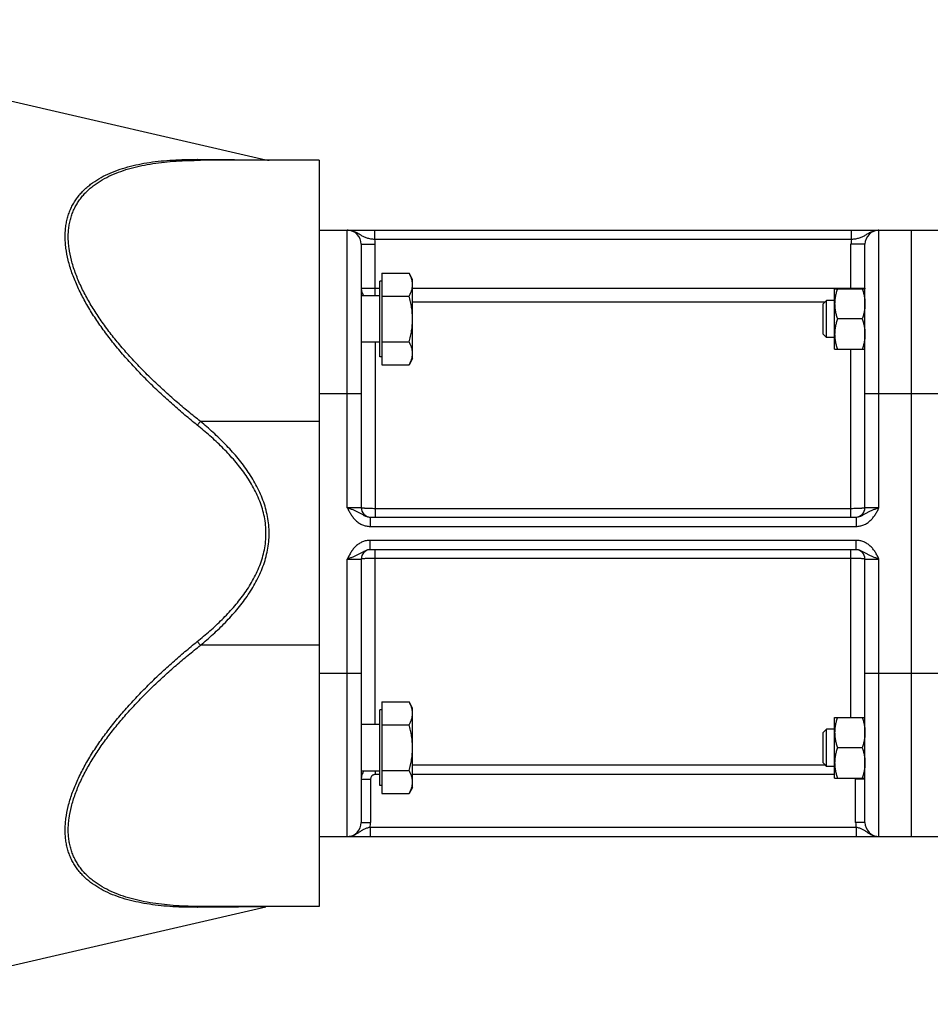
# Model space of a CAD drawing. Units: millimetres. Extents: x -1294 to 2273, y -617 to 998.
# Drawn here: x 1087 to 1282, y 75 to 286 of the extents above; entities that cross this region are included whole.
import ezdxf

# ---------------------------------------------------------------- set-up
doc = ezdxf.new("R2010")
doc.units = ezdxf.units.MM
doc.header["$LTSCALE"] = 19.36
doc.layers.get('0').update_dxf_attribs({"linetype": 'CONTINUOUS'})

msp = doc.modelspace()

# ---------------------------------------------------------------- linework, layer by layer
at = {"color": 7, "linetype": 'CONTINUOUS'}
for p, q in [((1009.38, 285.97), (1139.63, 255.9)), ((1151.05, 255.82), (1125.58, 255.82)), ((1151.05, 255.82), (1151.05, 95.82)), ((1151.05, 240.82), (1329.55, 240.82)), ((1278.05, 110.82), (1278.05, 240.82)), ((1160.05, 237.82), (1160.05, 181.32)), ((1268.05, 181.32), (1268.05, 237.82)), ((1164.45, 231.6), (1170.3, 231.6)), ((1164.45, 231.6), (1164.45, 211.97)), ((1171.05, 230.29), (1170.3, 231.6)), ((1171.05, 213.29), (1171.05, 230.29)), ((1164.45, 229.89), (1164.05, 229.89)), ((1164.05, 213.69), (1164.05, 229.89)), ((1261.55, 228.29), (1268.05, 228.29)), ((1261.55, 215.29), (1261.55, 228.29)), ((1164.05, 226.79), (1160.05, 226.79)), ((1164.45, 226.69), (1170.3, 226.69)), ((1259.05, 225.02), (1259.82, 225.79)), ((1259.05, 218.55), (1259.05, 225.02)), ((1261.55, 225.79), (1259.82, 225.79)), ((1259.82, 217.79), (1259.82, 225.79)), ((1267.47, 221.79), (1262.14, 221.79)), ((1259.05, 218.55), (1259.82, 217.79)), ((1261.55, 217.79), (1259.82, 217.79)), ((1164.05, 216.79), (1160.05, 216.79)), ((1164.45, 216.88), (1170.3, 216.88)), ((1164.45, 213.69), (1164.05, 213.69)), ((1171.05, 213.29), (1170.3, 211.97)), ((1261.55, 215.29), (1268.05, 215.29)), ((1164.45, 211.97), (1170.3, 211.97)), ((1161.95, 179.32), (1266.16, 179.32)), ((1266.16, 172.32), (1161.95, 172.32)), ((1160.05, 170.32), (1160.05, 113.82)), ((1268.05, 113.82), (1268.05, 170.32)), ((1164.45, 139.68), (1170.3, 139.68)), ((1164.45, 139.68), (1164.45, 120.05)), ((1171.05, 138.36), (1170.3, 139.68)), ((1164.45, 137.96), (1164.05, 137.96)), ((1164.05, 121.76), (1164.05, 137.96)), ((1171.05, 121.36), (1171.05, 138.36)), ((1261.55, 136.36), (1268.05, 136.36)), ((1261.55, 123.36), (1261.55, 136.36)), ((1164.05, 134.86), (1160.05, 134.86)), ((1164.45, 134.77), (1170.3, 134.77)), ((1259.05, 133.1), (1259.82, 133.86)), ((1259.05, 126.63), (1259.05, 133.1)), ((1261.55, 133.86), (1259.82, 133.86)), ((1259.82, 125.86), (1259.82, 133.86)), ((1267.47, 129.86), (1262.14, 129.86)), ((1164.05, 124.86), (1160.05, 124.86)), ((1164.45, 124.95), (1170.3, 124.95)), ((1259.05, 126.63), (1259.82, 125.86)), ((1261.55, 125.86), (1259.82, 125.86)), ((1261.55, 123.36), (1268.05, 123.36)), ((1164.45, 121.76), (1164.05, 121.76)), ((1171.05, 121.36), (1170.3, 120.05)), ((1164.45, 120.05), (1170.3, 120.05)), ((1151.05, 110.82), (1329.55, 110.82)), ((1049.05, 74.84), (1139.63, 95.75)), ((1151.05, 95.82), (1125.58, 95.82))]:
    msp.add_line(p, q, dxfattribs=at)
at = {"color": 9, "linetype": 'CONTINUOUS'}
for p, q in [((1157.05, 181.32), (1157.05, 240.82)), ((1162.97, 238.82), (1162.97, 240.82)), ((1265.14, 238.82), (1265.14, 240.82)), ((1271.05, 181.32), (1271.05, 240.82)), ((1265.14, 238.82), (1162.97, 238.82)), ((1160.05, 237.82), (1163.05, 237.82)), ((1163.05, 226.79), (1163.05, 237.82)), ((1268.05, 237.82), (1265.05, 237.82)), ((1265.05, 228.29), (1265.05, 237.82)), ((1160.05, 228.42), (1164.05, 228.42)), ((1171.05, 228.42), (1268.05, 228.42)), ((1268.05, 228.29), (1268.05, 228.29)), ((1171.05, 225.45), (1259.48, 225.45)), ((1163.05, 216.79), (1163.05, 179.32)), ((1265.05, 179.32), (1265.05, 215.29)), ((1151.05, 205.82), (1160.05, 205.82)), ((1268.05, 205.82), (1289.05, 205.82)), ((1125.58, 199.82), (1124.9, 199.01)), ((1151.05, 199.82), (1125.58, 199.82)), ((1160.05, 181.32), (1157.05, 181.32)), ((1265.05, 181.11), (1163.05, 181.11)), ((1271.05, 181.32), (1268.05, 181.32)), ((1161.95, 179.32), (1161.95, 177.32)), ((1266.16, 179.32), (1266.16, 177.32)), ((1161.95, 177.32), (1266.16, 177.32)), ((1266.16, 174.32), (1161.95, 174.32)), ((1161.95, 172.32), (1161.95, 174.32)), ((1266.16, 172.32), (1266.16, 174.32)), ((1163.05, 134.86), (1163.05, 172.32)), ((1265.05, 136.36), (1265.05, 172.32)), ((1157.05, 170.32), (1160.05, 170.32)), ((1157.05, 110.82), (1157.05, 170.32)), ((1163.05, 170.54), (1265.05, 170.54)), ((1268.05, 170.32), (1271.05, 170.32)), ((1271.05, 110.82), (1271.05, 170.32)), ((1125.58, 151.82), (1124.9, 152.64)), ((1151.05, 151.82), (1125.58, 151.82)), ((1151.05, 145.82), (1160.05, 145.82)), ((1268.05, 145.82), (1289.05, 145.82)), ((1163.05, 124.86), (1163.05, 124.12)), ((1259.58, 126.1), (1171.05, 126.1)), ((1160.05, 123.11), (1162.05, 123.11)), ((1162.05, 123.11), (1162.05, 113.82)), ((1164.05, 124.12), (1163.05, 124.12)), ((1261.55, 124.12), (1171.05, 124.12)), ((1268.05, 123.11), (1266.05, 123.11)), ((1266.05, 113.82), (1266.05, 123.11)), ((1160.05, 113.82), (1162.05, 113.82)), ((1161.95, 112.82), (1266.16, 112.82)), ((1161.95, 112.82), (1161.95, 110.82)), ((1268.05, 113.82), (1266.05, 113.82)), ((1266.16, 112.82), (1266.16, 110.82))]:
    msp.add_line(p, q, dxfattribs=at)
at = {"color": 7, "linetype": 'CONTINUOUS'}
for centre, radius, start, end in [((1140.3, 258.82), 3, 257, 270), ((1157.05, 237.82), 3, 0, 90), ((1271.05, 237.82), 3, 90, 180), ((1162.05, 181.32), 2, 180, 267.2727), ((1266.05, 181.32), 2, 272.7273, 360), ((1162.05, 170.32), 2, 92.7273, 180), ((1266.05, 170.32), 2, 0, 87.2727), ((1157.05, 113.82), 3, 270, 360), ((1271.05, 113.82), 3, 180, 270), ((1140.3, 92.82), 3, 90, 103)]:
    msp.add_arc(centre, radius, start, end, dxfattribs=at)
at = {"color": 9, "linetype": 'CONTINUOUS'}
for centre, radius, start, end in [((1157.05, 237.82), 6, 0, 9.5941), ((1271.05, 237.82), 6, 170.4059, 180), ((1265.1, 228.42), 2.96, 357.4811, 359.9996), ((1265.04, 123.11), 1.01, 359.9997, 14.4323), ((1265.06, 123.11), 2.99, 0.0011, 4.809), ((1157.05, 113.82), 5, 348.463, 360), ((1271.05, 113.82), 5, 180, 191.537)]:
    msp.add_arc(centre, radius, start, end, dxfattribs=at)
for points, knots in [([(1124.9, 199.01), (1124.01, 199.73), (1122.25, 201.18), (1119.65, 203.42), (1117.12, 205.72), (1114.66, 208.08), (1112.27, 210.51), (1109.98, 212.99), (1107.79, 215.54), (1105.72, 218.14), (1103.79, 220.79), (1102.03, 223.48), (1100.71, 225.76), (1099.77, 227.59), (1099.13, 228.96), (1098.55, 230.33), (1098.03, 231.68), (1097.59, 233.03), (1097.11, 234.78), (1096.77, 236.52), (1096.6, 238.23), (1096.56, 239.46), (1096.6, 240.66), (1096.72, 241.81), (1096.93, 242.93), (1097.22, 243.99), (1097.58, 245.01), (1098.02, 245.97), (1098.54, 246.89), (1099.12, 247.75), (1099.76, 248.56), (1100.47, 249.32), (1101.23, 250.03), (1102.31, 250.91), (1103.8, 251.9), (1105.73, 252.9), (1107.81, 253.73), (1110, 254.42), (1112.29, 254.97), (1114.68, 255.39), (1117.15, 255.7), (1119.68, 255.9), (1122.27, 256.01), (1124.02, 256.02), (1124.9, 256.02)], [0, 0, 0, 0, 0.039162, 0.078304, 0.117395, 0.156395, 0.195253, 0.233903, 0.272264, 0.310232, 0.347678, 0.384446, 0.420346, 0.437908, 0.455171, 0.472106, 0.488687, 0.504885, 0.520677, 0.550967, 0.56546, 0.579517, 0.593155, 0.606399, 0.619284, 0.631854, 0.644161, 0.656258, 0.668203, 0.680049, 0.691851, 0.703654, 0.715501, 0.727428, 0.751619, 0.776409, 0.801892, 0.828107, 0.855061, 0.882736, 0.911104, 0.940129, 0.969774, 1, 1, 1, 1]), ([(1125.58, 199.82), (1124.69, 200.52), (1122.94, 201.94), (1120.36, 204.12), (1117.83, 206.36), (1115.38, 208.66), (1113, 211.02), (1110.71, 213.45), (1108.52, 215.93), (1106.45, 218.47), (1104.52, 221.06), (1102.75, 223.69), (1101.43, 225.93), (1100.48, 227.73), (1099.83, 229.07), (1099.24, 230.41), (1098.73, 231.74), (1098.28, 233.07), (1097.79, 234.8), (1097.45, 236.51), (1097.27, 238.2), (1097.23, 239.41), (1097.27, 240.59), (1097.4, 241.73), (1097.61, 242.82), (1097.9, 243.88), (1098.27, 244.88), (1098.72, 245.83), (1099.24, 246.73), (1099.82, 247.58), (1100.47, 248.38), (1101.18, 249.13), (1101.94, 249.83), (1103.04, 250.7), (1104.53, 251.67), (1106.46, 252.66), (1108.54, 253.49), (1110.73, 254.17), (1113.02, 254.72), (1115.4, 255.14), (1117.86, 255.46), (1120.38, 255.68), (1122.96, 255.8), (1124.7, 255.82), (1125.58, 255.82)], [0, 0, 0, 0, 0.039014, 0.078004, 0.116939, 0.15578, 0.194478, 0.232969, 0.271174, 0.30899, 0.34629, 0.38292, 0.418691, 0.43619, 0.453393, 0.47027, 0.486792, 0.502932, 0.518668, 0.548844, 0.563281, 0.577285, 0.590873, 0.604073, 0.616923, 0.629469, 0.641764, 0.653864, 0.665827, 0.677709, 0.689561, 0.70143, 0.713356, 0.725373, 0.749773, 0.774795, 0.80052, 0.826976, 0.854162, 0.882055, 0.910623, 0.93983, 0.969635, 1, 1, 1, 1]), ([(1124.9, 256.02), (1125.81, 256.01), (1127.15, 256), (1128.91, 255.99), (1130.19, 255.98), (1131.43, 255.97), (1132.61, 255.96), (1133.75, 255.95), (1134.82, 255.94), (1135.82, 255.93), (1136.6, 255.93), (1137.18, 255.92), (1137.57, 255.92), (1137.94, 255.91), (1138.28, 255.91), (1138.58, 255.91), (1138.85, 255.91), (1139.05, 255.91), (1139.19, 255.9), (1139.28, 255.9), (1139.36, 255.9), (1139.43, 255.9), (1139.49, 255.9), (1139.54, 255.9), (1139.57, 255.9), (1139.59, 255.9), (1139.61, 255.9), (1139.62, 255.9), (1139.62, 255.9), (1139.63, 255.9), (1139.63, 255.9), (1139.63, 255.9)], [0, 0, 0, 0, 0.184174, 0.273271, 0.36, 0.44401, 0.524886, 0.602128, 0.67514, 0.743213, 0.805511, 0.834199, 0.861073, 0.885996, 0.908824, 0.929414, 0.947621, 0.963308, 0.970166, 0.976345, 0.981833, 0.986617, 0.990684, 0.994027, 0.996635, 0.997662, 0.998503, 0.999158, 0.999625, 0.999906, 1, 1, 1, 1]), ([(1125.58, 255.82), (1125.52, 255.82), (1125.4, 255.83), (1125.23, 255.87), (1125.06, 255.93), (1124.95, 255.99), (1124.9, 256.02)], [0, 0, 0, 0, 0.243258, 0.489317, 0.7408, 1, 1, 1, 1]), ([(1162.97, 238.82), (1162.82, 238.84), (1162.54, 238.87), (1162.11, 238.94), (1161.7, 239.02), (1161.31, 239.12), (1160.94, 239.25), (1160.59, 239.4), (1160.27, 239.57), (1159.95, 239.76), (1159.63, 239.95), (1159.31, 240.15), (1158.97, 240.34), (1158.61, 240.5), (1158.24, 240.64), (1157.85, 240.75), (1157.46, 240.81), (1157.19, 240.82), (1157.05, 240.82)], [0, 0, 0, 0, 0.06965, 0.13811, 0.204453, 0.268167, 0.329299, 0.388466, 0.446661, 0.504887, 0.56384, 0.623828, 0.684871, 0.746831, 0.809517, 0.87273, 0.936282, 1, 1, 1, 1]), ([(1271.05, 240.82), (1270.92, 240.82), (1270.65, 240.81), (1270.25, 240.75), (1269.87, 240.64), (1269.5, 240.5), (1269.14, 240.34), (1268.8, 240.15), (1268.48, 239.95), (1268.16, 239.76), (1267.84, 239.57), (1267.52, 239.4), (1267.17, 239.25), (1266.8, 239.12), (1266.41, 239.02), (1266, 238.94), (1265.57, 238.87), (1265.28, 238.84), (1265.14, 238.82)], [0, 0, 0, 0, 0.063718, 0.12727, 0.190483, 0.253169, 0.315129, 0.376172, 0.43616, 0.495113, 0.553338, 0.611534, 0.670701, 0.731833, 0.795547, 0.86189, 0.93035, 1, 1, 1, 1]), ([(1160.05, 228.42), (1160.05, 228.28), (1160.08, 227.99), (1160.17, 227.57), (1160.33, 227.16), (1160.47, 226.91), (1160.55, 226.79)], [0, 0, 0, 0, 0.249811, 0.499702, 0.749745, 1, 1, 1, 1]), ([(1124.9, 152.64), (1125.82, 153.38), (1127.18, 154.52), (1128.93, 156.11), (1130.21, 157.34), (1131.45, 158.61), (1132.64, 159.93), (1133.78, 161.29), (1134.86, 162.7), (1135.86, 164.16), (1136.78, 165.68), (1137.6, 167.26), (1138.31, 168.89), (1138.88, 170.57), (1139.31, 172.29), (1139.57, 174.05), (1139.66, 175.82), (1139.57, 177.6), (1139.31, 179.36), (1138.88, 181.08), (1138.31, 182.76), (1137.6, 184.39), (1136.78, 185.97), (1135.86, 187.48), (1134.86, 188.95), (1133.78, 190.36), (1132.64, 191.72), (1131.45, 193.03), (1130.21, 194.3), (1128.93, 195.54), (1127.18, 197.13), (1125.82, 198.27), (1124.9, 199.01)], [0, 0, 0, 0, 0.062503, 0.093757, 0.12501, 0.156264, 0.187517, 0.218769, 0.250021, 0.281273, 0.312523, 0.343773, 0.375021, 0.406268, 0.437513, 0.468757, 0.5, 0.531243, 0.562487, 0.593732, 0.624979, 0.656227, 0.687477, 0.718727, 0.749979, 0.781231, 0.812483, 0.843736, 0.87499, 0.906243, 0.937497, 1, 1, 1, 1]), ([(1125.58, 151.82), (1126.51, 152.6), (1127.88, 153.79), (1129.65, 155.45), (1130.93, 156.73), (1132.18, 158.06), (1133.37, 159.43), (1134.51, 160.84), (1135.59, 162.31), (1136.59, 163.83), (1137.5, 165.4), (1138.31, 167.03), (1139.01, 168.71), (1139.57, 170.44), (1139.99, 172.21), (1140.25, 174.01), (1140.33, 175.82), (1140.25, 177.64), (1139.99, 179.44), (1139.57, 181.21), (1139.01, 182.94), (1138.31, 184.62), (1137.5, 186.25), (1136.59, 187.82), (1135.59, 189.34), (1134.51, 190.8), (1133.37, 192.22), (1132.18, 193.59), (1130.93, 194.91), (1129.65, 196.2), (1127.88, 197.86), (1126.51, 199.05), (1125.58, 199.82)], [0, 0, 0, 0, 0.062503, 0.093757, 0.12501, 0.156263, 0.187516, 0.218769, 0.250021, 0.281272, 0.312522, 0.343772, 0.37502, 0.406266, 0.437512, 0.468756, 0.5, 0.531244, 0.562488, 0.593734, 0.62498, 0.656228, 0.687478, 0.718728, 0.749979, 0.781231, 0.812484, 0.843737, 0.87499, 0.906243, 0.937497, 1, 1, 1, 1]), ([(1157.05, 181.32), (1157.17, 181.29), (1157.39, 181.21), (1157.84, 181.06), (1158.38, 180.87), (1158.89, 180.65), (1159.28, 180.46), (1159.55, 180.32), (1159.82, 180.16), (1160.18, 179.94), (1160.55, 179.72), (1160.94, 179.53), (1161.26, 179.42), (1161.6, 179.34), (1161.84, 179.32), (1161.95, 179.32)], [0, 0, 0, 0, 0.067419, 0.134302, 0.264603, 0.38844, 0.447968, 0.506381, 0.564326, 0.622568, 0.742576, 0.805, 0.86893, 0.934045, 1, 1, 1, 1]), ([(1157.05, 181.32), (1157.18, 181.07), (1157.43, 180.57), (1157.78, 179.97), (1158.09, 179.5), (1158.34, 179.17), (1158.61, 178.85), (1158.91, 178.55), (1159.23, 178.28), (1159.57, 178.04), (1159.94, 177.82), (1160.32, 177.65), (1160.71, 177.5), (1161.12, 177.4), (1161.53, 177.34), (1161.81, 177.32), (1161.95, 177.32)], [0, 0, 0, 0, 0.125017, 0.250011, 0.312518, 0.375024, 0.437527, 0.500029, 0.56253, 0.625029, 0.687527, 0.750023, 0.812518, 0.875013, 0.937507, 1, 1, 1, 1]), ([(1163.05, 181.11), (1162.86, 181.11), (1162.48, 181.12), (1161.92, 181.13), (1161.41, 181.15), (1161.02, 181.17), (1160.74, 181.19), (1160.57, 181.21), (1160.44, 181.22), (1160.34, 181.23), (1160.29, 181.24), (1160.23, 181.25), (1160.19, 181.26), (1160.15, 181.27), (1160.11, 181.28), (1160.09, 181.29), (1160.08, 181.3), (1160.06, 181.31), (1160.05, 181.32), (1160.05, 181.32)], [0, 0, 0, 0, 0.193541, 0.379672, 0.551275, 0.701809, 0.767357, 0.825581, 0.875944, 0.898033, 0.917997, 0.935794, 0.951395, 0.964778, 0.97594, 0.984903, 0.988581, 0.991745, 1, 1, 1, 1]), ([(1268.05, 181.32), (1268.05, 181.32), (1268.04, 181.31), (1268.03, 181.3), (1268.02, 181.29), (1268, 181.28), (1267.96, 181.27), (1267.92, 181.26), (1267.88, 181.25), (1267.82, 181.24), (1267.76, 181.23), (1267.67, 181.22), (1267.54, 181.21), (1267.37, 181.19), (1267.09, 181.17), (1266.7, 181.15), (1266.19, 181.13), (1265.63, 181.12), (1265.25, 181.11), (1265.05, 181.11)], [0, 0, 0, 0, 0.008255, 0.011419, 0.015097, 0.02406, 0.035222, 0.048605, 0.064206, 0.082003, 0.101967, 0.124056, 0.174419, 0.232643, 0.298191, 0.448725, 0.620328, 0.806459, 1, 1, 1, 1]), ([(1266.16, 179.32), (1266.27, 179.32), (1266.51, 179.34), (1266.85, 179.42), (1267.17, 179.53), (1267.56, 179.72), (1267.93, 179.94), (1268.29, 180.16), (1268.56, 180.32), (1268.83, 180.46), (1269.22, 180.65), (1269.73, 180.87), (1270.27, 181.06), (1270.71, 181.21), (1270.94, 181.29), (1271.05, 181.32)], [0, 0, 0, 0, 0.065955, 0.13107, 0.195, 0.257424, 0.377432, 0.435674, 0.493619, 0.552032, 0.61156, 0.735397, 0.865698, 0.932581, 1, 1, 1, 1]), ([(1266.16, 177.32), (1266.3, 177.32), (1266.58, 177.34), (1266.99, 177.4), (1267.4, 177.5), (1267.79, 177.65), (1268.17, 177.82), (1268.54, 178.04), (1268.88, 178.28), (1269.2, 178.55), (1269.5, 178.85), (1269.77, 179.17), (1270.02, 179.5), (1270.33, 179.97), (1270.68, 180.57), (1270.93, 181.07), (1271.05, 181.32)], [0, 0, 0, 0, 0.062493, 0.124987, 0.187482, 0.249977, 0.312473, 0.374971, 0.43747, 0.499971, 0.562473, 0.624976, 0.687482, 0.749989, 0.874983, 1, 1, 1, 1]), ([(1161.95, 174.32), (1161.81, 174.32), (1161.53, 174.31), (1161.12, 174.25), (1160.71, 174.14), (1160.32, 174), (1159.94, 173.82), (1159.57, 173.61), (1159.23, 173.37), (1158.91, 173.1), (1158.61, 172.8), (1158.34, 172.48), (1158.09, 172.15), (1157.78, 171.68), (1157.43, 171.07), (1157.18, 170.57), (1157.05, 170.32)], [0, 0, 0, 0, 0.062493, 0.124987, 0.187482, 0.249977, 0.312473, 0.374971, 0.43747, 0.499971, 0.562473, 0.624976, 0.687482, 0.749989, 0.874983, 1, 1, 1, 1]), ([(1271.05, 170.32), (1270.93, 170.57), (1270.68, 171.07), (1270.33, 171.68), (1270.02, 172.15), (1269.77, 172.48), (1269.5, 172.8), (1269.2, 173.1), (1268.88, 173.37), (1268.54, 173.61), (1268.17, 173.82), (1267.79, 174), (1267.4, 174.14), (1266.99, 174.25), (1266.58, 174.31), (1266.3, 174.32), (1266.16, 174.32)], [0, 0, 0, 0, 0.125017, 0.250011, 0.312518, 0.375024, 0.437527, 0.500029, 0.56253, 0.625029, 0.687527, 0.750023, 0.812518, 0.875013, 0.937507, 1, 1, 1, 1]), ([(1161.95, 172.32), (1161.84, 172.32), (1161.6, 172.31), (1161.26, 172.23), (1160.94, 172.11), (1160.55, 171.93), (1160.18, 171.7), (1159.82, 171.49), (1159.55, 171.33), (1159.28, 171.19), (1158.89, 171), (1158.38, 170.78), (1157.84, 170.59), (1157.39, 170.44), (1157.17, 170.36), (1157.05, 170.32)], [0, 0, 0, 0, 0.065955, 0.13107, 0.195, 0.257424, 0.377432, 0.435674, 0.493619, 0.552032, 0.61156, 0.735397, 0.865698, 0.932581, 1, 1, 1, 1]), ([(1271.05, 170.32), (1270.94, 170.36), (1270.71, 170.44), (1270.27, 170.59), (1269.73, 170.78), (1269.22, 171), (1268.83, 171.19), (1268.56, 171.33), (1268.29, 171.49), (1267.93, 171.7), (1267.56, 171.93), (1267.17, 172.11), (1266.85, 172.23), (1266.51, 172.31), (1266.27, 172.32), (1266.16, 172.32)], [0, 0, 0, 0, 0.067419, 0.134302, 0.264603, 0.38844, 0.447968, 0.506381, 0.564326, 0.622568, 0.742576, 0.805, 0.86893, 0.934045, 1, 1, 1, 1]), ([(1160.05, 170.32), (1160.05, 170.33), (1160.06, 170.34), (1160.08, 170.35), (1160.09, 170.36), (1160.11, 170.37), (1160.15, 170.38), (1160.19, 170.39), (1160.23, 170.4), (1160.29, 170.4), (1160.34, 170.41), (1160.44, 170.43), (1160.57, 170.44), (1160.74, 170.46), (1161.02, 170.48), (1161.41, 170.5), (1161.92, 170.52), (1162.48, 170.53), (1162.86, 170.54), (1163.05, 170.54)], [0, 0, 0, 0, 0.008255, 0.011419, 0.015097, 0.02406, 0.035222, 0.048605, 0.064206, 0.082003, 0.101967, 0.124056, 0.174419, 0.232643, 0.298191, 0.448725, 0.620328, 0.806459, 1, 1, 1, 1]), ([(1265.05, 170.54), (1265.25, 170.54), (1265.63, 170.53), (1266.19, 170.52), (1266.7, 170.5), (1267.09, 170.48), (1267.37, 170.46), (1267.54, 170.44), (1267.67, 170.43), (1267.76, 170.41), (1267.82, 170.4), (1267.88, 170.4), (1267.92, 170.39), (1267.96, 170.38), (1268, 170.37), (1268.02, 170.36), (1268.03, 170.35), (1268.04, 170.34), (1268.05, 170.33), (1268.05, 170.32)], [0, 0, 0, 0, 0.193541, 0.379672, 0.551275, 0.701809, 0.767357, 0.825581, 0.875944, 0.898033, 0.917997, 0.935794, 0.951395, 0.964778, 0.97594, 0.984903, 0.988581, 0.991745, 1, 1, 1, 1]), ([(1124.9, 95.63), (1124.02, 95.63), (1122.27, 95.64), (1119.68, 95.75), (1117.15, 95.95), (1114.68, 96.26), (1112.29, 96.68), (1110, 97.23), (1107.81, 97.91), (1105.73, 98.75), (1103.8, 99.75), (1102.31, 100.73), (1101.23, 101.62), (1100.47, 102.33), (1099.76, 103.09), (1099.12, 103.9), (1098.54, 104.76), (1098.02, 105.68), (1097.58, 106.64), (1097.22, 107.66), (1096.93, 108.72), (1096.72, 109.83), (1096.6, 110.99), (1096.56, 112.18), (1096.6, 113.42), (1096.77, 115.13), (1097.11, 116.87), (1097.59, 118.62), (1098.03, 119.97), (1098.55, 121.32), (1099.13, 122.69), (1099.77, 124.05), (1100.71, 125.89), (1102.03, 128.17), (1103.79, 130.86), (1105.72, 133.51), (1107.79, 136.11), (1109.98, 138.66), (1112.27, 141.14), (1114.66, 143.56), (1117.12, 145.93), (1119.65, 148.23), (1122.25, 150.47), (1124.01, 151.92), (1124.9, 152.64)], [0, 0, 0, 0, 0.030226, 0.059871, 0.088896, 0.117264, 0.144939, 0.171893, 0.198108, 0.223591, 0.248381, 0.272572, 0.284499, 0.296346, 0.308149, 0.319951, 0.331797, 0.343742, 0.355839, 0.368146, 0.380716, 0.393601, 0.406845, 0.420483, 0.43454, 0.449033, 0.479323, 0.495115, 0.511313, 0.527894, 0.544829, 0.562092, 0.579654, 0.615554, 0.652322, 0.689768, 0.727736, 0.766097, 0.804747, 0.843605, 0.882605, 0.921696, 0.960838, 1, 1, 1, 1]), ([(1125.58, 95.82), (1124.7, 95.82), (1122.96, 95.85), (1120.38, 95.97), (1117.86, 96.19), (1115.4, 96.51), (1113.02, 96.93), (1110.73, 97.48), (1108.54, 98.16), (1106.46, 98.99), (1104.53, 99.98), (1103.04, 100.95), (1101.94, 101.82), (1101.18, 102.52), (1100.47, 103.27), (1099.82, 104.07), (1099.24, 104.92), (1098.72, 105.82), (1098.27, 106.77), (1097.9, 107.77), (1097.61, 108.82), (1097.4, 109.92), (1097.27, 111.06), (1097.23, 112.24), (1097.27, 113.45), (1097.45, 115.14), (1097.79, 116.85), (1098.28, 118.58), (1098.73, 119.9), (1099.24, 121.24), (1099.83, 122.58), (1100.48, 123.92), (1101.43, 125.72), (1102.75, 127.96), (1104.52, 130.59), (1106.45, 133.18), (1108.52, 135.72), (1110.71, 138.2), (1113, 140.62), (1115.38, 142.99), (1117.83, 145.29), (1120.36, 147.53), (1122.94, 149.71), (1124.69, 151.13), (1125.58, 151.82)], [0, 0, 0, 0, 0.030365, 0.06017, 0.089377, 0.117945, 0.145838, 0.173024, 0.19948, 0.225205, 0.250227, 0.274627, 0.286644, 0.29857, 0.310439, 0.322291, 0.334173, 0.346136, 0.358236, 0.370531, 0.383077, 0.395927, 0.409127, 0.422715, 0.436719, 0.451156, 0.481332, 0.497068, 0.513208, 0.52973, 0.546607, 0.56381, 0.581309, 0.61708, 0.65371, 0.69101, 0.728826, 0.767031, 0.805522, 0.84422, 0.883061, 0.921996, 0.960986, 1, 1, 1, 1]), ([(1160.62, 124.86), (1160.53, 124.74), (1160.37, 124.47), (1160.19, 124.03), (1160.08, 123.58), (1160.05, 123.27), (1160.05, 123.11)], [0, 0, 0, 0, 0.250085, 0.500097, 0.75006, 1, 1, 1, 1]), ([(1163.05, 124.12), (1162.99, 124.12), (1162.86, 124.1), (1162.67, 124.04), (1162.49, 123.95), (1162.34, 123.82), (1162.22, 123.67), (1162.12, 123.5), (1162.07, 123.31), (1162.05, 123.18), (1162.05, 123.11)], [0, 0, 0, 0, 0.124997, 0.249994, 0.374993, 0.499992, 0.624993, 0.749994, 0.874997, 1, 1, 1, 1]), ([(1157.05, 110.82), (1157.17, 110.82), (1157.4, 110.83), (1157.73, 110.88), (1158.06, 110.96), (1158.39, 111.07), (1158.7, 111.2), (1158.99, 111.36), (1159.28, 111.53), (1159.55, 111.71), (1159.82, 111.89), (1160.09, 112.08), (1160.36, 112.25), (1160.64, 112.41), (1160.94, 112.55), (1161.27, 112.66), (1161.6, 112.75), (1161.84, 112.8), (1161.95, 112.82)], [0, 0, 0, 0, 0.063562, 0.127052, 0.190395, 0.253509, 0.316303, 0.378675, 0.440521, 0.501753, 0.562341, 0.622394, 0.682264, 0.742597, 0.804206, 0.867726, 0.933217, 1, 1, 1, 1]), ([(1266.16, 112.82), (1266.27, 112.8), (1266.5, 112.75), (1266.84, 112.66), (1267.16, 112.55), (1267.47, 112.41), (1267.75, 112.25), (1268.02, 112.08), (1268.29, 111.89), (1268.56, 111.71), (1268.83, 111.53), (1269.12, 111.36), (1269.41, 111.2), (1269.72, 111.07), (1270.04, 110.96), (1270.38, 110.88), (1270.71, 110.83), (1270.94, 110.82), (1271.05, 110.82)], [0, 0, 0, 0, 0.066783, 0.132274, 0.195794, 0.257403, 0.317736, 0.377606, 0.437659, 0.498247, 0.559479, 0.621325, 0.683697, 0.746491, 0.809605, 0.872948, 0.936438, 1, 1, 1, 1]), ([(1125.58, 95.82), (1125.52, 95.82), (1125.4, 95.82), (1125.23, 95.78), (1125.06, 95.72), (1124.95, 95.66), (1124.9, 95.63)], [0, 0, 0, 0, 0.243258, 0.489317, 0.7408, 1, 1, 1, 1]), ([(1139.63, 95.75), (1139.63, 95.75), (1139.63, 95.75), (1139.62, 95.75), (1139.62, 95.75), (1139.61, 95.75), (1139.59, 95.75), (1139.57, 95.75), (1139.54, 95.75), (1139.49, 95.75), (1139.43, 95.75), (1139.36, 95.75), (1139.28, 95.74), (1139.19, 95.74), (1139.05, 95.74), (1138.85, 95.74), (1138.58, 95.74), (1138.28, 95.74), (1137.94, 95.73), (1137.57, 95.73), (1137.18, 95.73), (1136.6, 95.72), (1135.82, 95.72), (1134.82, 95.71), (1133.75, 95.7), (1132.61, 95.69), (1131.43, 95.68), (1130.19, 95.67), (1128.91, 95.66), (1127.15, 95.65), (1125.81, 95.64), (1124.9, 95.63)], [0, 0, 0, 0, 0.000094, 0.000375, 0.000842, 0.001497, 0.002338, 0.003365, 0.005973, 0.009316, 0.013383, 0.018167, 0.023655, 0.029834, 0.036692, 0.052379, 0.070586, 0.091176, 0.114004, 0.138927, 0.165801, 0.194489, 0.256787, 0.32486, 0.397872, 0.475114, 0.55599, 0.64, 0.726729, 0.815826, 1, 1, 1, 1])]:
    msp.add_open_spline(points, degree=3, knots=knots, dxfattribs=at)
at = {"color": 7, "linetype": 'CONTINUOUS'}
for points, knots in [([(1171.05, 229.15), (1171.05, 229.25), (1171.05, 229.46), (1171.01, 229.77), (1170.94, 230.08), (1170.82, 230.5), (1170.62, 231.01), (1170.41, 231.4), (1170.3, 231.6)], [0, 0, 0, 0, 0.119944, 0.240516, 0.36228, 0.485687, 0.738449, 1, 1, 1, 1]), ([(1170.3, 226.69), (1170.41, 226.89), (1170.62, 227.28), (1170.82, 227.8), (1170.94, 228.21), (1171.01, 228.52), (1171.05, 228.84), (1171.05, 229.04), (1171.05, 229.15)], [0, 0, 0, 0, 0.261551, 0.514313, 0.63772, 0.759484, 0.880056, 1, 1, 1, 1]), ([(1262.14, 228.29), (1262.05, 228.02), (1261.89, 227.49), (1261.7, 226.68), (1261.58, 225.86), (1261.55, 225.31), (1261.55, 225.04)], [0, 0, 0, 0, 0.251421, 0.501754, 0.751153, 1, 1, 1, 1]), ([(1267.47, 228.29), (1267.56, 228.02), (1267.72, 227.49), (1267.91, 226.68), (1268.03, 225.86), (1268.05, 225.31), (1268.05, 225.04)], [0, 0, 0, 0, 0.251421, 0.501754, 0.751153, 1, 1, 1, 1]), ([(1171.05, 221.79), (1171.05, 222.2), (1171.02, 223.03), (1170.86, 224.27), (1170.62, 225.49), (1170.41, 226.29), (1170.3, 226.69)], [0, 0, 0, 0, 0.249984, 0.499977, 0.749982, 1, 1, 1, 1]), ([(1261.55, 225.04), (1261.55, 224.76), (1261.58, 224.21), (1261.7, 223.39), (1261.89, 222.58), (1262.05, 222.05), (1262.14, 221.79)], [0, 0, 0, 0, 0.248845, 0.498243, 0.748577, 1, 1, 1, 1]), ([(1268.05, 225.04), (1268.05, 224.76), (1268.03, 224.21), (1267.91, 223.39), (1267.72, 222.58), (1267.56, 222.05), (1267.47, 221.79)], [0, 0, 0, 0, 0.248845, 0.498243, 0.748577, 1, 1, 1, 1]), ([(1170.3, 216.88), (1170.41, 217.28), (1170.62, 218.08), (1170.86, 219.3), (1171.02, 220.54), (1171.05, 221.37), (1171.05, 221.79)], [0, 0, 0, 0, 0.250018, 0.500023, 0.750016, 1, 1, 1, 1]), ([(1262.14, 221.79), (1262.05, 221.52), (1261.89, 220.99), (1261.7, 220.18), (1261.58, 219.36), (1261.55, 218.81), (1261.55, 218.54)], [0, 0, 0, 0, 0.251421, 0.501754, 0.751153, 1, 1, 1, 1]), ([(1267.47, 221.79), (1267.56, 221.52), (1267.72, 220.99), (1267.91, 220.18), (1268.03, 219.36), (1268.05, 218.81), (1268.05, 218.54)], [0, 0, 0, 0, 0.251421, 0.501754, 0.751153, 1, 1, 1, 1]), ([(1261.55, 218.54), (1261.55, 218.26), (1261.58, 217.71), (1261.7, 216.89), (1261.89, 216.08), (1262.05, 215.55), (1262.14, 215.29)], [0, 0, 0, 0, 0.248845, 0.498243, 0.748577, 1, 1, 1, 1]), ([(1268.05, 218.54), (1268.05, 218.26), (1268.03, 217.71), (1267.91, 216.89), (1267.72, 216.08), (1267.56, 215.55), (1267.47, 215.29)], [0, 0, 0, 0, 0.248845, 0.498243, 0.748577, 1, 1, 1, 1]), ([(1171.05, 214.42), (1171.05, 214.53), (1171.05, 214.74), (1171.01, 215.05), (1170.94, 215.36), (1170.82, 215.77), (1170.62, 216.29), (1170.41, 216.68), (1170.3, 216.88)], [0, 0, 0, 0, 0.119944, 0.240516, 0.36228, 0.485687, 0.738449, 1, 1, 1, 1]), ([(1170.3, 211.97), (1170.41, 212.17), (1170.62, 212.56), (1170.82, 213.08), (1170.94, 213.49), (1171.01, 213.8), (1171.05, 214.11), (1171.05, 214.32), (1171.05, 214.42)], [0, 0, 0, 0, 0.261551, 0.514313, 0.63772, 0.759484, 0.880056, 1, 1, 1, 1]), ([(1171.05, 137.22), (1171.05, 137.33), (1171.05, 137.54), (1171.01, 137.85), (1170.94, 138.16), (1170.82, 138.57), (1170.62, 139.09), (1170.41, 139.48), (1170.3, 139.68)], [0, 0, 0, 0, 0.119944, 0.240516, 0.36228, 0.485687, 0.738449, 1, 1, 1, 1]), ([(1170.3, 134.77), (1170.41, 134.97), (1170.62, 135.36), (1170.82, 135.87), (1170.94, 136.29), (1171.01, 136.6), (1171.05, 136.91), (1171.05, 137.12), (1171.05, 137.22)], [0, 0, 0, 0, 0.261551, 0.514313, 0.63772, 0.759484, 0.880056, 1, 1, 1, 1]), ([(1262.14, 136.36), (1262.05, 136.1), (1261.89, 135.57), (1261.7, 134.76), (1261.58, 133.94), (1261.55, 133.39), (1261.55, 133.11)], [0, 0, 0, 0, 0.251421, 0.501754, 0.751153, 1, 1, 1, 1]), ([(1267.47, 136.36), (1267.56, 136.1), (1267.72, 135.57), (1267.91, 134.76), (1268.03, 133.94), (1268.05, 133.39), (1268.05, 133.11)], [0, 0, 0, 0, 0.251421, 0.501754, 0.751153, 1, 1, 1, 1]), ([(1171.05, 129.86), (1171.05, 130.28), (1171.02, 131.11), (1170.86, 132.34), (1170.62, 133.57), (1170.41, 134.37), (1170.3, 134.77)], [0, 0, 0, 0, 0.249984, 0.499977, 0.749982, 1, 1, 1, 1]), ([(1261.55, 133.11), (1261.55, 132.84), (1261.58, 132.29), (1261.7, 131.47), (1261.89, 130.66), (1262.05, 130.13), (1262.14, 129.86)], [0, 0, 0, 0, 0.248845, 0.498243, 0.748577, 1, 1, 1, 1]), ([(1268.05, 133.11), (1268.05, 132.84), (1268.03, 132.29), (1267.91, 131.47), (1267.72, 130.66), (1267.56, 130.13), (1267.47, 129.86)], [0, 0, 0, 0, 0.248845, 0.498243, 0.748577, 1, 1, 1, 1]), ([(1170.3, 124.95), (1170.41, 125.35), (1170.62, 126.16), (1170.86, 127.38), (1171.02, 128.62), (1171.05, 129.45), (1171.05, 129.86)], [0, 0, 0, 0, 0.250018, 0.500023, 0.750016, 1, 1, 1, 1]), ([(1262.14, 129.86), (1262.05, 129.6), (1261.89, 129.07), (1261.7, 128.26), (1261.58, 127.44), (1261.55, 126.89), (1261.55, 126.61)], [0, 0, 0, 0, 0.251421, 0.501754, 0.751153, 1, 1, 1, 1]), ([(1267.47, 129.86), (1267.56, 129.6), (1267.72, 129.07), (1267.91, 128.26), (1268.03, 127.44), (1268.05, 126.89), (1268.05, 126.61)], [0, 0, 0, 0, 0.251421, 0.501754, 0.751153, 1, 1, 1, 1]), ([(1171.05, 122.5), (1171.05, 122.6), (1171.05, 122.81), (1171.01, 123.12), (1170.94, 123.44), (1170.82, 123.85), (1170.62, 124.36), (1170.41, 124.76), (1170.3, 124.95)], [0, 0, 0, 0, 0.119944, 0.240516, 0.36228, 0.485687, 0.738449, 1, 1, 1, 1]), ([(1261.55, 126.61), (1261.55, 126.34), (1261.58, 125.79), (1261.7, 124.97), (1261.89, 124.16), (1262.05, 123.63), (1262.14, 123.36)], [0, 0, 0, 0, 0.248845, 0.498243, 0.748577, 1, 1, 1, 1]), ([(1268.05, 126.61), (1268.05, 126.34), (1268.03, 125.79), (1267.91, 124.97), (1267.72, 124.16), (1267.56, 123.63), (1267.47, 123.36)], [0, 0, 0, 0, 0.248845, 0.498243, 0.748577, 1, 1, 1, 1]), ([(1170.3, 120.05), (1170.41, 120.24), (1170.62, 120.64), (1170.82, 121.15), (1170.94, 121.57), (1171.01, 121.88), (1171.05, 122.19), (1171.05, 122.4), (1171.05, 122.5)], [0, 0, 0, 0, 0.261551, 0.514313, 0.63772, 0.759484, 0.880056, 1, 1, 1, 1])]:
    msp.add_open_spline(points, degree=3, knots=knots, dxfattribs=at)

doc.saveas('drawing.dxf')
